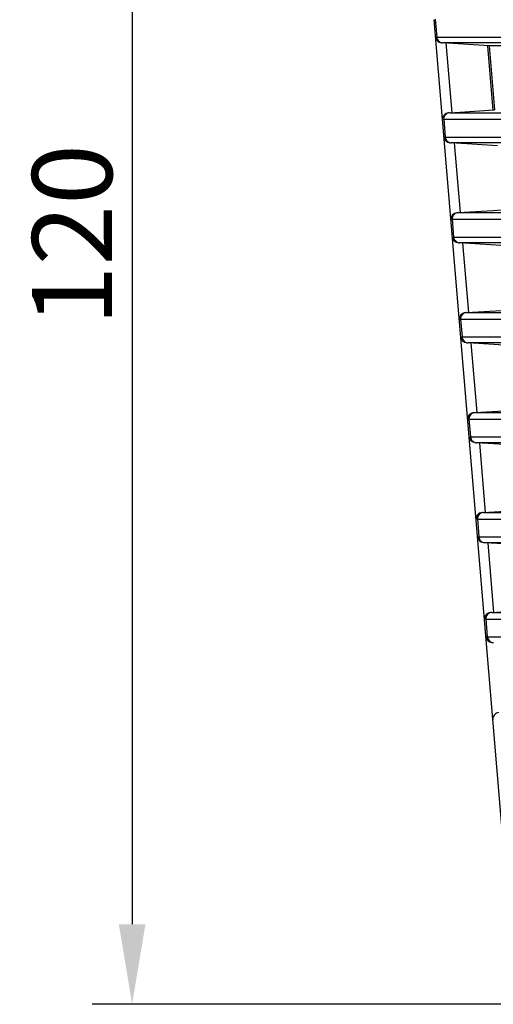
# Model space of a CAD drawing. Extents: x 0 to 841, y 0 to 594.
# Drawn here: x 242 to 257, y 281 to 312 of the extents above; entities that cross this region are included whole.
import ezdxf

# ---------------------------------------------------------------- set-up
doc = ezdxf.new("R2010")
doc.units = 0
doc.header["$LTSCALE"] = 46.255
doc.header["$MEASUREMENT"] = 0
doc.header["$PDSIZE"] = 0.3125
doc.layers.get('Defpoints').update_dxf_attribs({"linetype": 'CONTINUOUS'})
doc.layers.add('line', color=7, linetype='CONTINUOUS')
doc.styles.get("Standard").update_dxf_attribs({"font": 'txt', "width": 0.8})
doc.dimstyles.new('Jeffc-1', dxfattribs={"dimtxt": 2.5, "dimasz": 2.5, "dimexe": 1.25, "dimexo": 0.625, "dimtad": 1, "dimdec": 1, "dimlfac": 2.5, "dimdsep": 46, "dimtxsty": 'Standard', "dimcen": 1, "dimadec": 1, "dimazin": 2, "dimtp": 0.1, "dimtm": 0.1, "dimtfac": 1, "dimtdec": 1, "dimtofl": 0, "dimtmove": 0, "dimatfit": 3, "dimfxl": 0, "dimtolj": 1, "dimtzin": 0, "dimarcsym": 0})

# ---------------------------------------------------------------- blocks, each defined once
blk = doc.blocks.new('*D5')
at = {"layer": 'Defpoints', "color": 0}
for p in [(259.884, 328.879), (245.335, 280.886), (259.791, 280.886)]:
    blk.add_point(p, dxfattribs=at)
at = {"layer": 'line', "color": 0, "lineweight": -2}
for p, q in [((259.259, 328.879), (244.085, 328.879)), ((245.335, 326.379), (245.335, 283.386)), ((259.166, 280.886), (244.085, 280.886))]:
    blk.add_line(p, q, dxfattribs=at)
at = {"layer": 'line', "color": 0}
for points in [[(245.752, 326.379), (244.918, 326.379), (245.335, 328.879)], [(244.918, 283.386), (245.752, 283.386), (245.335, 280.886)]]:
    blk.add_solid(points, dxfattribs=at)
at = {"layer": 'line', "color": 0, "insert": (243.46, 304.898), "char_height": 2.5, "attachment_point": 5, "rotation": 90}
blk.add_mtext('\\A1;120', dxfattribs=at)

msp = doc.modelspace()

# ---------------------------------------------------------------- linework, layer by layer
at = {"layer": 'line'}
for p, q in [((257.004, 285.069), (254.774, 311.622)), ((254.81, 311.637), (254.857, 311.078)), ((254.857, 311.078), (377.327, 311.078)), ((377.327, 310.895), (255.045, 310.895)), ((256.333, 310.816), (255.045, 310.895)), ((255.334, 308.718), (255.151, 310.895)), ((256.494, 310.806), (256.333, 310.816)), ((256.618, 308.785), (256.449, 310.802)), ((256.494, 310.806), (256.663, 308.806)), ((262.971, 310.806), (256.494, 310.806)), ((255.262, 308.719), (256.352, 308.787)), ((255.262, 308.719), (377.327, 308.719)), ((256.352, 308.787), (256.616, 308.803)), ((256.616, 308.803), (256.663, 308.806)), ((256.616, 308.803), (256.663, 308.806)), ((255.073, 308.517), (255.12, 307.958)), ((377.327, 308.503), (255.074, 308.503)), ((255.12, 307.958), (377.327, 307.958)), ((377.327, 307.775), (255.308, 307.775)), ((256.597, 307.696), (255.308, 307.775)), ((255.596, 305.598), (255.413, 307.775)), ((256.758, 307.686), (256.597, 307.696)), ((255.525, 305.599), (256.615, 305.667)), ((255.525, 305.599), (377.327, 305.599)), ((256.615, 305.667), (256.878, 305.683)), ((255.336, 305.397), (255.383, 304.838)), ((377.327, 305.383), (255.337, 305.383)), ((255.383, 304.838), (377.327, 304.838)), ((377.327, 304.655), (255.571, 304.655)), ((256.861, 304.576), (255.571, 304.655)), ((255.858, 302.478), (255.675, 304.655)), ((255.788, 302.479), (256.879, 302.547)), ((255.788, 302.479), (377.327, 302.479)), ((255.599, 302.277), (255.647, 301.718)), ((377.327, 302.263), (255.601, 302.263)), ((255.647, 301.718), (377.327, 301.718)), ((377.327, 301.535), (255.835, 301.535)), ((257.125, 301.456), (255.835, 301.535)), ((256.12, 299.358), (255.937, 301.535)), ((256.052, 299.359), (257.143, 299.427)), ((255.863, 299.157), (255.91, 298.598)), ((377.327, 299.143), (255.864, 299.143)), ((256.052, 299.359), (377.327, 299.359)), ((255.91, 298.598), (377.327, 298.598)), ((377.327, 298.415), (256.098, 298.415)), ((257.389, 298.336), (256.098, 298.415)), ((256.382, 296.238), (256.199, 298.415)), ((256.316, 296.239), (257.408, 296.307)), ((256.126, 296.037), (256.174, 295.478)), ((377.327, 296.023), (256.128, 296.023)), ((256.316, 296.239), (377.327, 296.239)), ((256.174, 295.478), (377.327, 295.478)), ((377.327, 295.295), (256.362, 295.295)), ((257.653, 295.216), (256.362, 295.295)), ((256.644, 293.118), (256.461, 295.295)), ((256.39, 292.917), (256.437, 292.358)), ((256.579, 293.119), (257.672, 293.187)), ((256.579, 293.119), (377.327, 293.119)), ((377.327, 292.903), (256.391, 292.903)), ((256.437, 292.358), (377.327, 292.358))]:
    msp.add_line(p, q, dxfattribs=at)
for centre, radius, start, end in [((255.018, 311.102), 0.2, 184.8, 267), ((255.057, 311.095), 0.2, 256.9121, 266.4217), ((255.236, 308.512), 0.2, 93, 183.0941), ((255.28, 307.982), 0.2, 184.8, 267), ((255.32, 307.975), 0.2, 256.9145, 266.4229), ((255.498, 305.392), 0.2, 93, 183.0941), ((255.538, 305.398), 0.202, 93.6412, 105.3419), ((255.542, 304.862), 0.2, 184.8, 267), ((255.584, 304.855), 0.201, 256.9172, 266.4241), ((255.76, 302.272), 0.2, 93, 183.0941), ((255.801, 302.278), 0.202, 93.6357, 104.9407), ((255.804, 301.742), 0.2, 184.8, 267), ((255.847, 301.735), 0.201, 256.9202, 266.4255), ((256.022, 299.152), 0.2, 93, 183.0941), ((256.066, 298.622), 0.2, 184.8, 267), ((256.111, 298.615), 0.201, 256.9235, 266.427), ((256.284, 296.032), 0.2, 93, 183.0941), ((256.328, 295.502), 0.2, 184.8, 267), ((256.374, 295.496), 0.201, 256.9271, 266.4287), ((256.546, 292.912), 0.2, 93, 183.0941), ((256.59, 292.382), 0.2, 184.8, 267), ((256.638, 292.376), 0.201, 256.9312, 266.4306), ((256.808, 289.792), 0.2, 93, 183.0941)]:
    msp.add_arc(centre, radius, start, end, dxfattribs=at)
for points in [[(254.857, 311.078), (254.861, 311.027), (254.889, 310.974), (254.929, 310.941)], [(254.929, 310.941), (254.952, 310.921), (254.982, 310.907), (255.012, 310.9)], [(255.262, 308.719), (255.248, 308.718), (255.234, 308.716), (255.22, 308.712)], [(255.075, 308.553), (255.073, 308.542), (255.072, 308.529), (255.073, 308.517)], [(255.12, 307.958), (255.124, 307.907), (255.152, 307.854), (255.192, 307.821)], [(255.192, 307.821), (255.216, 307.801), (255.245, 307.787), (255.275, 307.78)], [(255.338, 305.433), (255.336, 305.422), (255.335, 305.409), (255.336, 305.397)], [(255.383, 304.838), (255.388, 304.787), (255.415, 304.734), (255.455, 304.701)], [(255.455, 304.701), (255.479, 304.681), (255.508, 304.667), (255.538, 304.66)], [(255.601, 302.313), (255.599, 302.302), (255.598, 302.289), (255.599, 302.277)], [(255.647, 301.718), (255.651, 301.667), (255.679, 301.614), (255.718, 301.581)], [(255.718, 301.581), (255.742, 301.561), (255.772, 301.547), (255.802, 301.54)], [(255.865, 299.193), (255.863, 299.182), (255.862, 299.169), (255.863, 299.157)], [(255.91, 298.598), (255.914, 298.547), (255.942, 298.494), (255.982, 298.461)], [(255.982, 298.461), (256.006, 298.441), (256.035, 298.427), (256.065, 298.42)], [(256.128, 296.073), (256.126, 296.062), (256.125, 296.049), (256.126, 296.037)], [(256.174, 295.478), (256.178, 295.427), (256.206, 295.374), (256.245, 295.341)], [(256.245, 295.341), (256.269, 295.321), (256.299, 295.307), (256.329, 295.3)], [(256.392, 292.953), (256.39, 292.942), (256.389, 292.929), (256.39, 292.917)], [(256.437, 292.358), (256.442, 292.307), (256.469, 292.254), (256.509, 292.221)], [(256.509, 292.221), (256.533, 292.201), (256.562, 292.187), (256.592, 292.18)]]:
    msp.add_open_spline(points, degree=3, dxfattribs=at)
for points, knots in [([(255.22, 308.712), (255.184, 308.702), (255.118, 308.66), (255.081, 308.59), (255.075, 308.553)], [0, 0, 0, 0, 0.497139, 1, 1, 1, 1]), ([(255.485, 305.592), (255.449, 305.583), (255.381, 305.541), (255.345, 305.47), (255.338, 305.433)], [0, 0, 0, 0, 0.497165, 1, 1, 1, 1]), ([(255.749, 302.473), (255.713, 302.463), (255.645, 302.422), (255.608, 302.351), (255.601, 302.313)], [0, 0, 0, 0, 0.497196, 1, 1, 1, 1]), ([(256.052, 299.359), (256.008, 299.356), (255.92, 299.32), (255.872, 299.237), (255.865, 299.193)], [0, 0, 0, 0, 0.497635, 1, 1, 1, 1]), ([(256.316, 296.239), (256.272, 296.236), (256.184, 296.2), (256.136, 296.117), (256.128, 296.073)], [0, 0, 0, 0, 0.49764, 1, 1, 1, 1]), ([(256.579, 293.119), (256.535, 293.116), (256.447, 293.08), (256.399, 292.997), (256.392, 292.953)], [0, 0, 0, 0, 0.497646, 1, 1, 1, 1])]:
    msp.add_open_spline(points, degree=3, knots=knots, dxfattribs=at)

# ---------------------------------------------------------------- dimensions: what is measured, and where the dimension line sits
dim = msp.add_linear_dim(base=(245.335, 280.886), p1=(259.884, 328.879), p2=(259.791, 280.886), angle=90, dimstyle='Jeffc-1', dxfattribs=at)
dim.commit()
dim.dimension.update_dxf_attribs({"geometry": '*D5', "text_midpoint": (245.335, 304.898), "dimtype": 160})

doc.saveas('drawing.dxf')
